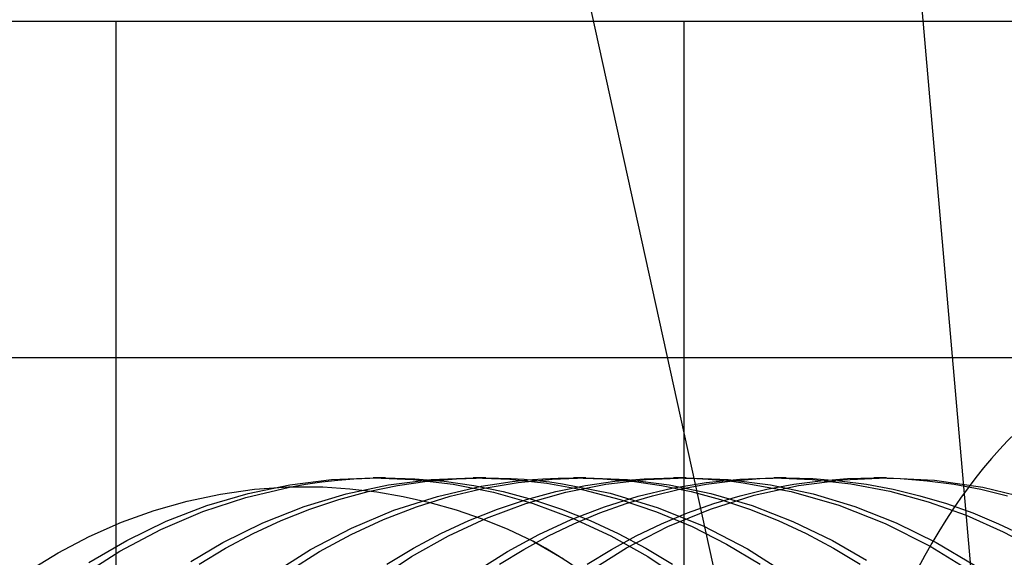
# Model space of a CAD drawing. Units: millimetres. Extents: x -43 to 47, y -29 to 79.
# Drawn here: x -11 to -4, y 69 to 72 of the extents above; entities that cross this region are included whole.
import ezdxf

# ---------------------------------------------------------------- set-up
doc = ezdxf.new("R2010")
doc.units = ezdxf.units.MM
doc.layers.add('MAIN-1', color=7, linetype='Continuous')
doc.layers.add('MAIN-2', color=7, linetype='Continuous')

msp = doc.modelspace()

# ---------------------------------------------------------------- linework, layer by layer
at = {"layer": 'MAIN-1'}
msp.add_line((-7.95, 76.4), (-5.2, 63.9), dxfattribs=at)
at = {"layer": 'MAIN-2'}
for p, q in [((-5.3452, 76.4), (-4.6848, 68.8514)), ((-6.4731, 72.2554), (-16.8654, 72.2554)), ((-10.0154, 45.7554), (-10.0154, 72.2554)), ((-3.4083, 72.2554), (-6.4731, 72.2554)), ((-6.4731, 72.2554), (-6.4731, 58.5554)), ((-3.3731, 70.1554), (-13.7654, 70.1554)), ((-9.1922, 69.3085), (-8.932, 69.3627)), ((-8.9341, 69.3484), (-8.8339, 69.3659)), ((-8.932, 69.3627), (-8.6715, 69.3948)), ((-8.8339, 69.3659), (-8.7336, 69.3802)), ((-8.7336, 69.3802), (-8.6334, 69.3913)), ((-8.6715, 69.3948), (-8.4129, 69.4054)), ((-8.6334, 69.3913), (-8.5335, 69.3992)), ((-8.5811, 69.305), (-8.3163, 69.3611)), ((-8.5335, 69.3992), (-8.4339, 69.4039)), ((-8.4339, 69.4039), (-8.3347, 69.4054)), ((-8.3349, 69.4054), (-8.413, 69.4054)), ((-8.4129, 69.4054), (-8.1638, 69.3956)), ((-8.3347, 69.4054), (-8.1523, 69.4001)), ((-8.3163, 69.3611), (-8.0511, 69.3945)), ((-8.2602, 69.3574), (-8.076, 69.3842)), ((-8.1638, 69.3956), (-7.9129, 69.3658)), ((-8.1523, 69.4001), (-7.9687, 69.3842)), ((-8.076, 69.3842), (-7.8923, 69.4001)), ((-8.0511, 69.3945), (-7.7878, 69.4054)), ((-7.9687, 69.3842), (-7.7845, 69.3573)), ((-7.9129, 69.3658), (-7.6621, 69.3155)), ((-7.8923, 69.4001), (-7.7099, 69.4054)), ((-7.7099, 69.4054), (-7.788, 69.4054)), ((-7.7878, 69.4054), (-7.5596, 69.3972)), ((-7.7381, 69.3529), (-7.6418, 69.3691)), ((-7.7203, 69.3412), (-7.5078, 69.3771)), ((-7.7099, 69.4054), (-7.6306, 69.4044)), ((-7.6418, 69.3691), (-7.5456, 69.3822)), ((-7.6306, 69.4044), (-7.5509, 69.4014)), ((-7.5596, 69.3972), (-7.3296, 69.3721)), ((-7.5509, 69.4014), (-7.471, 69.3964)), ((-7.5456, 69.3822), (-7.4495, 69.3924)), ((-7.5078, 69.3771), (-7.2957, 69.3984)), ((-7.471, 69.3964), (-7.3909, 69.3893)), ((-7.4495, 69.3924), (-7.3536, 69.3997)), ((-7.3909, 69.3893), (-7.3107, 69.3802)), ((-7.3536, 69.3997), (-7.258, 69.404)), ((-7.3296, 69.3721), (-7.0995, 69.33)), ((-7.3107, 69.3802), (-7.2304, 69.369)), ((-7.2957, 69.3984), (-7.085, 69.4054)), ((-7.258, 69.404), (-7.1629, 69.4054)), ((-7.2304, 69.369), (-6.9341, 69.3094)), ((-7.2108, 69.3155), (-6.96, 69.3658)), ((-7.0849, 69.4054), (-7.163, 69.4054)), ((-7.1629, 69.4054), (-6.9805, 69.4001)), ((-7.0886, 69.3573), (-6.9044, 69.3842)), ((-7.085, 69.4054), (-6.8262, 69.3948)), ((-6.9805, 69.4001), (-6.7968, 69.3842)), ((-6.96, 69.3658), (-6.7091, 69.3956)), ((-6.9044, 69.3842), (-6.7207, 69.4001)), ((-6.8262, 69.3948), (-6.5656, 69.3626)), ((-6.7968, 69.3842), (-6.6126, 69.3574)), ((-6.7207, 69.4001), (-6.5383, 69.4054)), ((-6.7091, 69.3956), (-6.46, 69.4054)), ((-6.5656, 69.3626), (-6.3051, 69.3084)), ((-6.5483, 69.3413), (-6.3358, 69.3771)), ((-6.5383, 69.4054), (-6.4663, 69.4046)), ((-6.4599, 69.4054), (-6.538, 69.4054)), ((-6.5022, 69.3346), (-6.3349, 69.3658)), ((-6.4663, 69.4046), (-6.394, 69.4021)), ((-6.46, 69.4054), (-6.1972, 69.3945)), ((-6.394, 69.4021), (-6.3214, 69.398)), ((-6.3358, 69.3771), (-6.1237, 69.3984)), ((-6.3349, 69.3658), (-6.1675, 69.3879)), ((-6.3214, 69.398), (-6.2487, 69.3922)), ((-6.2487, 69.3922), (-6.1759, 69.3847)), ((-6.1972, 69.3945), (-5.9325, 69.3613)), ((-6.1759, 69.3847), (-6.103, 69.3754)), ((-6.1675, 69.3879), (-6.0006, 69.4011)), ((-6.1237, 69.3984), (-5.9131, 69.4054)), ((-6.103, 69.3754), (-5.8039, 69.3196)), ((-6.0006, 69.4011), (-5.8349, 69.4054)), ((-5.9554, 69.3346), (-5.788, 69.3658)), ((-5.9325, 69.3613), (-5.6682, 69.3054)), ((-5.9131, 69.4054), (-5.6731, 69.3963)), ((-5.8349, 69.4054), (-5.913, 69.4054)), ((-5.8349, 69.4054), (-5.6691, 69.4011)), ((-5.788, 69.3658), (-5.6206, 69.3879)), ((-5.7592, 69.3575), (-5.483, 69.3936)), ((-5.6731, 69.3963), (-5.4313, 69.3686)), ((-5.6691, 69.4011), (-5.5022, 69.3879)), ((-5.6206, 69.3879), (-5.4538, 69.4011)), ((-5.5022, 69.3879), (-5.3348, 69.3658)), ((-5.483, 69.3936), (-5.2088, 69.4054)), ((-5.4538, 69.4011), (-5.288, 69.4054)), ((-5.4313, 69.3686), (-5.1895, 69.3221)), ((-5.3348, 69.3658), (-5.1675, 69.3346)), ((-5.288, 69.4054), (-5.1222, 69.4011)), ((-5.2099, 69.4054), (-5.288, 69.4054)), ((-5.2088, 69.4054), (-4.9097, 69.3912)), ((-5.1222, 69.4011), (-4.9554, 69.3879)), ((-4.9554, 69.3879), (-4.788, 69.3658)), ((-4.9097, 69.3912), (-4.6085, 69.348)), ((-4.788, 69.3658), (-4.6206, 69.3346)), ((-9.5737, 69.2606), (-9.3649, 69.3047)), ((-9.45, 69.2323), (-9.1922, 69.3085)), ((-9.3649, 69.3047), (-9.1535, 69.3342)), ((-9.2066, 69.2838), (-8.9341, 69.3484)), ((-9.1535, 69.3342), (-8.9397, 69.3488)), ((-8.9397, 69.3488), (-8.7256, 69.3486)), ((-8.8433, 69.2261), (-8.5811, 69.305)), ((-8.7256, 69.3486), (-8.5576, 69.338)), ((-8.627, 69.2707), (-8.4441, 69.3195)), ((-8.5576, 69.338), (-8.3906, 69.3183)), ((-8.4441, 69.3195), (-8.2602, 69.3574)), ((-8.3906, 69.3183), (-8.2245, 69.2897)), ((-8.0121, 69.2902), (-7.7381, 69.3529)), ((-7.9319, 69.2907), (-7.7203, 69.3412)), ((-7.7845, 69.3573), (-7.6006, 69.3195)), ((-7.6621, 69.3155), (-7.4133, 69.2448)), ((-7.6006, 69.3195), (-7.4177, 69.2706)), ((-7.4596, 69.2448), (-7.2108, 69.3155)), ((-7.4554, 69.2706), (-7.2725, 69.3195)), ((-7.2725, 69.3195), (-7.0886, 69.3573)), ((-7.0995, 69.33), (-6.8707, 69.2706)), ((-6.9341, 69.3094), (-6.641, 69.2213)), ((-6.76, 69.2907), (-6.5483, 69.3413)), ((-6.669, 69.2942), (-6.5022, 69.3346)), ((-6.6126, 69.3574), (-6.4287, 69.3195)), ((-6.4287, 69.3195), (-6.2458, 69.2706)), ((-6.3072, 69.2111), (-6.0348, 69.2967)), ((-6.3051, 69.3084), (-6.0471, 69.2321)), ((-6.1221, 69.2942), (-5.9554, 69.3346)), ((-6.0348, 69.2967), (-5.7592, 69.3575)), ((-5.8039, 69.3196), (-5.5075, 69.2346)), ((-5.6682, 69.3054), (-5.4065, 69.2267)), ((-5.1895, 69.3221), (-4.9494, 69.2564)), ((-5.1675, 69.3346), (-5.0007, 69.2942)), ((-4.6206, 69.3346), (-4.4539, 69.2942)), ((-4.6085, 69.348), (-4.3086, 69.2754)), ((-9.7798, 69.2017), (-9.5737, 69.2606)), ((-9.4755, 69.1951), (-9.2066, 69.2838)), ((-8.8081, 69.2108), (-8.627, 69.2707)), ((-8.2827, 69.2029), (-8.0121, 69.2902)), ((-8.2245, 69.2897), (-8.0593, 69.252)), ((-8.1416, 69.2256), (-7.9319, 69.2907)), ((-8.0593, 69.252), (-7.8952, 69.205)), ((-7.7044, 69.1538), (-7.4596, 69.2448)), ((-7.6364, 69.2107), (-7.4554, 69.2706)), ((-7.4177, 69.2706), (-7.2366, 69.2108)), ((-7.4133, 69.2448), (-7.1685, 69.1538)), ((-6.9983, 69.1864), (-6.8345, 69.2448)), ((-6.9697, 69.2256), (-6.76, 69.2907)), ((-6.8707, 69.2706), (-6.6448, 69.1941)), ((-6.8345, 69.2448), (-6.669, 69.2942)), ((-6.4514, 69.1864), (-6.2877, 69.2448)), ((-6.2877, 69.2448), (-6.1221, 69.2942)), ((-6.2458, 69.2706), (-6.0647, 69.2108)), ((-5.0007, 69.2942), (-4.8352, 69.2448)), ((-4.9494, 69.2564), (-4.7128, 69.1719)), ((-4.8352, 69.2448), (-4.6714, 69.1864)), ((-9.9834, 69.1282), (-9.7798, 69.2017)), ((-9.7383, 69.0827), (-9.4755, 69.1951)), ((-9.7032, 69.1344), (-9.45, 69.2323)), ((-9.1005, 69.1246), (-8.8433, 69.2261)), ((-8.9866, 69.1402), (-8.8081, 69.2108)), ((-8.5473, 69.0917), (-8.2827, 69.2029)), ((-8.3481, 69.146), (-8.1416, 69.2256)), ((-7.8952, 69.205), (-7.7327, 69.1491)), ((-7.8149, 69.1401), (-7.6364, 69.2107)), ((-7.2366, 69.2108), (-7.0581, 69.1402)), ((-7.1761, 69.146), (-6.9697, 69.2256)), ((-7.1597, 69.1191), (-6.9983, 69.1864)), ((-6.6448, 69.1941), (-6.4231, 69.1009)), ((-6.641, 69.2213), (-6.3542, 69.1051)), ((-6.6128, 69.1191), (-6.4514, 69.1864)), ((-6.5738, 69.1013), (-6.3072, 69.2111)), ((-6.0647, 69.2108), (-5.8862, 69.1402)), ((-6.0471, 69.2321), (-5.7938, 69.134)), ((-5.5075, 69.2346), (-5.2173, 69.1209)), ((-5.4065, 69.2267), (-5.1497, 69.1256)), ((-4.6714, 69.1864), (-4.5101, 69.1191)), ((-10.1837, 69.0401), (-9.9834, 69.1282)), ((-9.9495, 69.0154), (-9.7032, 69.1344)), ((-9.3504, 69.0013), (-9.1005, 69.1246)), ((-9.1617, 69.059), (-8.9866, 69.1402)), ((-8.5501, 69.0523), (-8.3481, 69.146)), ((-7.99, 69.0589), (-7.8149, 69.1401)), ((-7.9432, 69.0431), (-7.7044, 69.1538)), ((-7.7327, 69.1491), (-7.5725, 69.0844)), ((-7.3782, 69.0523), (-7.1761, 69.146)), ((-7.3181, 69.0432), (-7.1597, 69.1191)), ((-7.1685, 69.1538), (-6.9297, 69.0431)), ((-7.0581, 69.1402), (-6.883, 69.059)), ((-6.7712, 69.0432), (-6.6128, 69.1191)), ((-5.8862, 69.1402), (-5.7111, 69.059)), ((-5.7938, 69.134), (-5.5473, 69.0148)), ((-5.2173, 69.1209), (-4.9363, 68.9797)), ((-5.1497, 69.1256), (-4.9002, 69.0028)), ((-4.7128, 69.1719), (-4.4814, 69.069)), ((-4.5101, 69.1191), (-4.3516, 69.0432)), ((-9.9926, 68.9475), (-9.7383, 69.0827)), ((-9.3328, 68.9676), (-9.1617, 69.059)), ((-8.8035, 68.9575), (-8.5473, 69.0917)), ((-8.7467, 68.9451), (-8.5501, 69.0523)), ((-8.1611, 68.9675), (-7.99, 69.0589)), ((-7.5747, 68.9451), (-7.3782, 69.0523)), ((-7.5725, 69.0844), (-7.4149, 69.0108)), ((-6.883, 69.059), (-6.7119, 68.9676)), ((-6.8321, 68.968), (-6.5738, 69.1013)), ((-6.4231, 69.1009), (-6.2073, 68.9913)), ((-6.3542, 69.1051), (-6.077, 68.9619)), ((-5.7111, 69.059), (-5.54, 68.9676)), ((-4.4814, 69.069), (-4.2712, 68.9568)), ((-10.3783, 68.9383), (-10.1837, 69.0401)), ((-10.1869, 68.8763), (-9.9495, 69.0154)), ((-9.5493, 68.8843), (-9.3504, 69.0013)), ((-8.1741, 68.9136), (-7.9432, 69.0431)), ((-7.4731, 68.9588), (-7.3181, 69.0432)), ((-7.4149, 69.0108), (-7.2249, 68.9009)), ((-6.9297, 69.0431), (-6.6988, 68.9136)), ((-6.9262, 68.9588), (-6.7712, 69.0432)), ((-6.2073, 68.9913), (-5.9987, 68.8664)), ((-5.5473, 69.0148), (-5.3347, 68.8913)), ((-4.9002, 69.0028), (-4.66, 68.8595)), ((-10.5659, 68.8237), (-10.3783, 68.9383)), ((-10.2359, 68.791), (-9.9926, 68.9475)), ((-9.499, 68.8664), (-9.3328, 68.9676)), ((-9.0489, 68.8016), (-8.8035, 68.9575)), ((-8.9366, 68.825), (-8.7467, 68.9451)), ((-8.3273, 68.8663), (-8.1611, 68.9675)), ((-7.7647, 68.825), (-7.5747, 68.9451)), ((-7.624, 68.8665), (-7.4731, 68.9588)), ((-7.0795, 68.8128), (-6.8321, 68.968)), ((-7.0771, 68.8665), (-6.9262, 68.9588)), ((-6.7119, 68.9676), (-6.5457, 68.8664)), ((-6.077, 68.9619), (-5.8124, 68.7935)), ((-5.54, 68.9676), (-5.3738, 68.8664)), ((-4.9363, 68.9797), (-4.6678, 68.8124)), ((-8.3955, 68.7664), (-8.1741, 68.9136)), ((-6.6988, 68.9136), (-6.4774, 68.7664))]:
    msp.add_line(p, q, dxfattribs=at)
for centre, major_axis, ratio, start_param, end_param in [((-3.3731, 65.4054), (0, -4.75), 0.5, 3.141593, 6.283185), ((-8.9152, 65.4054), (0, -4), 0.866025, 1.908286, 2.693684)]:
    msp.add_ellipse(centre, major_axis=major_axis, ratio=ratio, start_param=start_param, end_param=end_param, dxfattribs=at)

doc.saveas('drawing.dxf')
